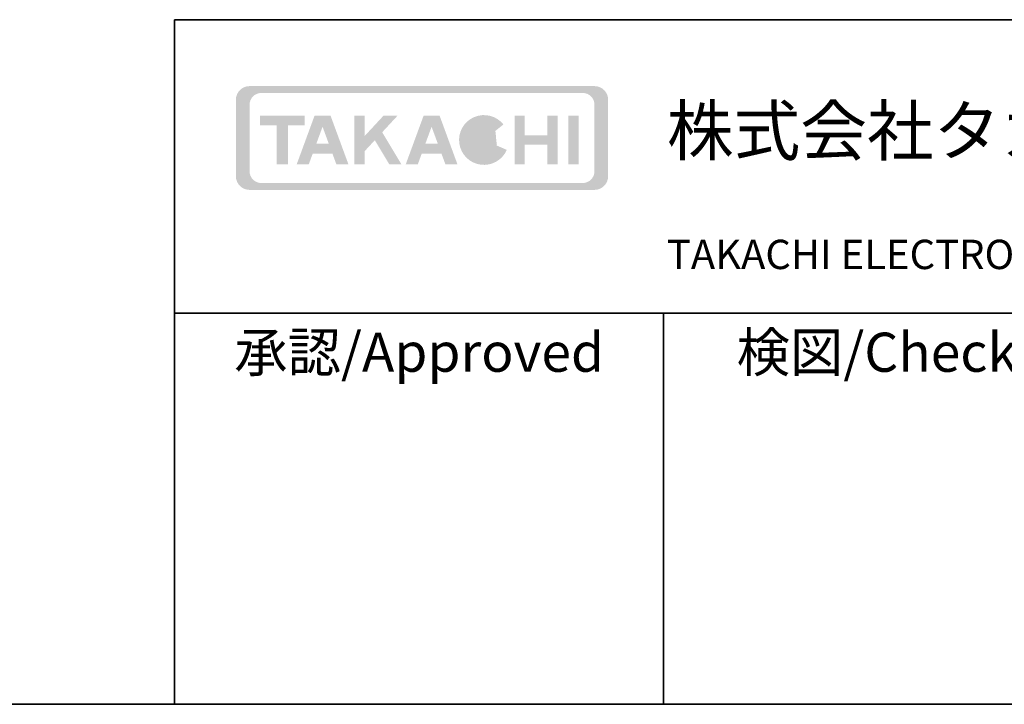
# Model space of a CAD drawing. Units: millimetres. Extents: x 14 to 2400, y 8 to 570.
# Drawn here: x 820 to 920, y 8 to 78 of the extents above; entities that cross this region are included whole.
import ezdxf

# ---------------------------------------------------------------- set-up
doc = ezdxf.new("R2010")
doc.units = ezdxf.units.MM
doc.layers.add('Border (ISO)', color=7, linetype='Continuous', lineweight=35)
doc.layers.add('Title (ISO)', color=7, linetype='Continuous', lineweight=35)
doc.layers.add('Hatch (ISO)', color=1, linetype='Continuous', lineweight=18, true_color=0xff0000)
doc.styles.add('Note Text (TK)', font='MS PGothic.ttf')
doc.styles.add('文字スタイル67', font='arial.ttf')

# ---------------------------------------------------------------- blocks, each defined once
blk = doc.blocks.new('図面枠 tk図枠')
at = {"layer": 'Border (ISO)'}
blk.add_line((14.5, 8), (405.5, 8), dxfattribs=at)
blk = doc.blocks.new('表題欄 tk表題欄')
at = {"layer": 'Hatch (ISO)'}
h = blk.add_hatch(color=256, dxfattribs=at)
edge = h.paths.add_edge_path(flags=0)
edge.add_arc((95.575, 236.299), 0.596, 270, 360)
edge.add_line((96.171, 236.299), (96.171, 239.711))
edge.add_arc((95.575, 239.711), 0.596, 0, 90)
edge.add_line((95.575, 240.307), (79.137, 240.307))
edge.add_arc((79.137, 239.711), 0.596, 90, 180)
edge.add_line((78.541, 239.711), (78.541, 236.299))
edge.add_arc((79.137, 236.299), 0.596, 180, 270)
edge.add_line((79.137, 235.703), (95.575, 235.703))
edge = h.paths.add_edge_path()
edge.add_line((77.839, 239.956), (77.839, 236.054))
edge.add_arc((78.541, 236.054), 0.702, 180, 270)
edge.add_line((78.541, 235.352), (96.171, 235.352))
edge.add_arc((96.171, 236.054), 0.702, 270, 360)
edge.add_line((96.873, 236.054), (96.873, 239.956))
edge.add_arc((96.171, 239.956), 0.702, 0, 90)
edge.add_line((96.171, 240.658), (78.541, 240.658))
edge.add_arc((78.541, 239.956), 0.702, 90, 180)
for points in [[(79.072, 239.148), (79.072, 238.658), (79.921, 238.658), (79.921, 236.658), (80.508, 236.658), (80.508, 238.658), (81.357, 238.658), (81.357, 239.148)], [(85.684, 236.658), (84.943, 237.892), (84.418, 237.325), (84.418, 236.658), (83.896, 236.658), (83.896, 239.148), (84.418, 239.148), (84.418, 238.099), (85.389, 239.148), (86.107, 239.148), (85.319, 238.297), (86.303, 236.658)], [(92.091, 239.148), (92.091, 236.658), (92.61, 236.658), (92.61, 237.658), (93.769, 237.658), (93.769, 236.658), (94.287, 236.658), (94.287, 239.148), (93.769, 239.148), (93.769, 238.148), (92.61, 238.148), (92.61, 239.148)], [(94.842, 239.148), (94.842, 236.658), (95.364, 236.658), (95.364, 239.148)]]:
    blk.add_hatch(color=256, dxfattribs=at).paths.add_polyline_path(points)
h = blk.add_hatch(color=256, dxfattribs=at)
h.paths.add_polyline_path([(82.59, 237.711), (81.952, 237.711), (82.271, 238.579)], flags=0)
h.paths.add_polyline_path([(82.779, 237.197), (81.764, 237.197), (81.566, 236.658), (80.949, 236.658), (81.863, 239.148), (82.679, 239.148), (83.594, 236.658), (82.977, 236.658)])
h = blk.add_hatch(color=256, dxfattribs=at)
h.paths.add_polyline_path([(87.527, 237.711), (88.165, 237.711), (87.846, 238.579)], flags=0)
h.paths.add_polyline_path([(87.14, 236.658), (87.338, 237.197), (88.354, 237.197), (88.551, 236.658), (89.168, 236.658), (88.254, 239.148), (87.438, 239.148), (86.524, 236.658)])
h = blk.add_hatch(color=256, dxfattribs=at)
edge = h.paths.add_edge_path()
edge.add_arc((90.523, 237.903), 1.273, 38.5505, 336.582)
edge.add_line((91.691, 237.397), (91.173, 237.622))
edge.add_ellipse((90.523, 237.903), major_axis=(0, -0.8), ratio=0.867347, start_angle=124.651, end_angle=429.4109, ccw=False)
edge.add_line((91.094, 238.358), (91.519, 238.696))
at = {"layer": 'Title (ISO)'}
for p, q in [((74.709, 244.053), (255.709, 244.053)), ((74.709, 209.053), (74.709, 244.053)), ((74.709, 229.053), (230.709, 229.053)), ((99.709, 229.053), (99.709, 209.053)), ((255.709, 209.053), (74.709, 209.053))]:
    blk.add_line(p, q, dxfattribs=at)
at = {"layer": 'Title (ISO)', "color": 7, "attachment_point": 4, "line_spacing_factor": 1.5, "style": 'Note Text (TK)'}
for s, insert, char_height in [('株式会社タカチ電機工業', (99.873, 238.053), 2.5), ('\\fArial|b0|i0;{\\H1.4986;TAKACHI ELECTRONICS ENCLOSURE CO., LTD.}', (99.873, 232.053), 1.4986)]:
    blk.add_mtext(s, dxfattribs=dict(at, insert=insert, char_height=char_height))
at = {"layer": 'Title (ISO)', "color": 1, "true_color": 0xff0000, "char_height": 2, "attachment_point": 5, "line_spacing_factor": 1.5, "style": 'Note Text (TK)'}
for s, insert in [('\\fＭＳ Ｐゴシック|b0|i0;{\\H2.0000;承認/Approved}', (87.209, 227.053)), ('\\fＭＳ Ｐゴシック|b0|i0;{\\H2.0000;検図/Checked}', (112.209, 227.053))]:
    blk.add_mtext(s, dxfattribs=dict(at, insert=insert))
at = {"layer": 'Title (ISO)', "color": 7}
for tag, p, height, style in [('<品名>_001', (157.553, 235.817), 2.5, 'Note Text (TK)'), ('<Title>_001', (157.48, 230.552), 2, '文字スタイル67'), ('<尺度>_001', (239.523, 222.281), 2.5, 'Note Text (TK)'), ('作成日_001', (175.639, 211.281), 2.5, 'Note Text (TK)'), ('<ページ_No.>_001', (237.949, 211.303), 2.5, 'Note Text (TK)'), ('<総ページ数>_001', (246.8, 211.303), 2.5, 'Note Text (TK)')]:
    blk.add_attdef(tag, p, '', height=height, dxfattribs=dict(at, style=style))

msp = doc.modelspace()

# ---------------------------------------------------------------- block references
at = {"xscale": 2, "yscale": 2, "zscale": 2}
for name, p in [('図面枠 tk図枠', (386.5, -8)), ('表題欄 tk表題欄', (686.0824, -410.1055))]:
    msp.add_blockref(name, p, dxfattribs=at)

doc.saveas('drawing.dxf')
